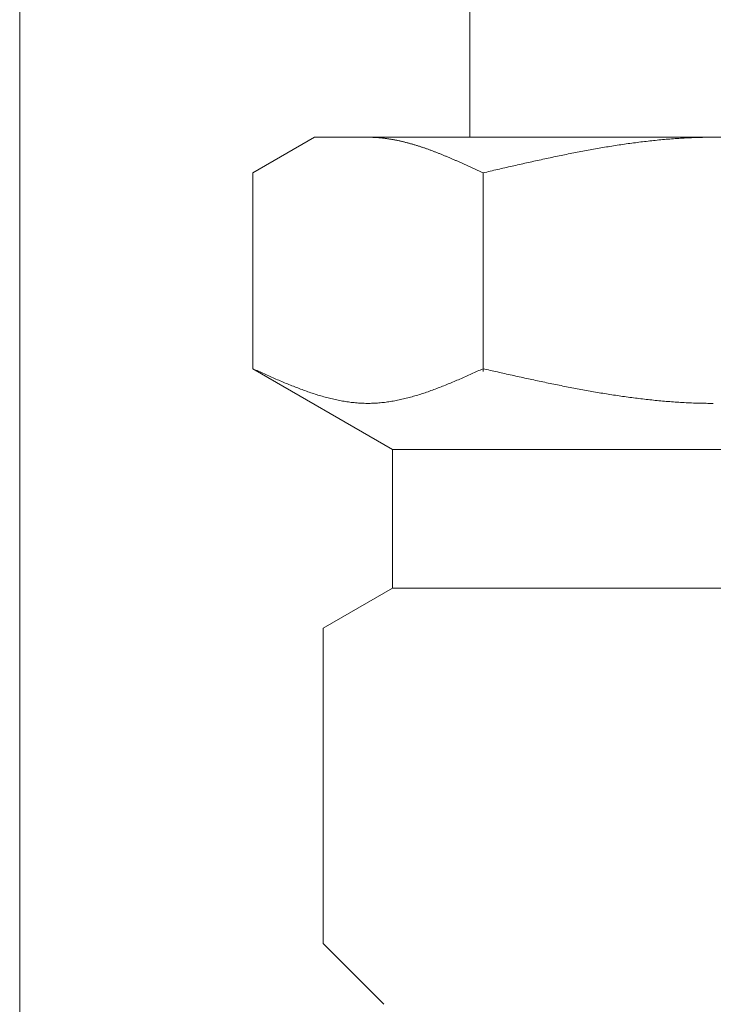
# Model space of a CAD drawing. Units: millimetres. Extents: x 3003 to 16362, y 2926 to 10075.
# Drawn here: x 5793 to 5813, y 4274 to 4302 of the extents above; entities that cross this region are included whole.
import ezdxf

# ---------------------------------------------------------------- set-up
doc = ezdxf.new("R2010")
doc.units = ezdxf.units.MM
doc.linetypes.add('PHANTOM', pattern=[63.5, 31.75, -6.35, 6.35, -6.35, 6.35, -6.35])

msp = doc.modelspace()

# ---------------------------------------------------------------- linework, layer by layer
at = {"color": 4, "linetype": 'PHANTOM', "lineweight": 9, "ltscale": 2}
msp.add_line((5792.502, 4459.327), (5792.502, 3417.796), dxfattribs=at)
at = {"color": 3, "lineweight": 9}
for p, q in [((5805.478, 4302.902), (5805.478, 4298.902)), ((5799.223, 4297.875), (5801.002, 4298.902)), ((5801.002, 4298.902), (5824.002, 4298.902)), ((5802.564, 4298.902), (5802.543, 4298.902)), ((5802.585, 4298.902), (5802.564, 4298.902)), ((5802.606, 4298.901), (5802.585, 4298.902)), ((5802.627, 4298.901), (5802.606, 4298.901)), ((5802.648, 4298.9), (5802.627, 4298.901)), ((5802.668, 4298.9), (5802.648, 4298.9)), ((5802.689, 4298.899), (5802.668, 4298.9)), ((5802.71, 4298.898), (5802.689, 4298.899)), ((5802.731, 4298.897), (5802.71, 4298.898)), ((5802.752, 4298.896), (5802.731, 4298.897)), ((5802.773, 4298.895), (5802.752, 4298.896)), ((5802.794, 4298.893), (5802.773, 4298.895)), ((5802.815, 4298.892), (5802.794, 4298.893)), ((5802.835, 4298.89), (5802.815, 4298.892)), ((5802.856, 4298.889), (5802.835, 4298.89)), ((5802.877, 4298.887), (5802.856, 4298.889)), ((5802.898, 4298.885), (5802.877, 4298.887)), ((5802.919, 4298.883), (5802.898, 4298.885)), ((5802.94, 4298.881), (5802.919, 4298.883)), ((5802.961, 4298.879), (5802.94, 4298.881)), ((5802.982, 4298.876), (5802.961, 4298.879)), ((5803.003, 4298.874), (5802.982, 4298.876)), ((5803.023, 4298.871), (5803.003, 4298.874)), ((5803.044, 4298.869), (5803.023, 4298.871)), ((5803.065, 4298.866), (5803.044, 4298.869)), ((5803.086, 4298.863), (5803.065, 4298.866)), ((5803.107, 4298.86), (5803.086, 4298.863)), ((5803.128, 4298.857), (5803.107, 4298.86)), ((5803.149, 4298.854), (5803.128, 4298.857)), ((5803.17, 4298.851), (5803.149, 4298.854)), ((5803.19, 4298.847), (5803.17, 4298.851)), ((5803.211, 4298.844), (5803.19, 4298.847)), ((5803.232, 4298.84), (5803.211, 4298.844)), ((5803.253, 4298.836), (5803.232, 4298.84)), ((5803.274, 4298.833), (5803.253, 4298.836)), ((5803.295, 4298.829), (5803.274, 4298.833)), ((5803.316, 4298.825), (5803.295, 4298.829)), ((5803.337, 4298.821), (5803.316, 4298.825)), ((5803.357, 4298.817), (5803.337, 4298.821)), ((5803.378, 4298.813), (5803.357, 4298.817)), ((5803.399, 4298.808), (5803.378, 4298.813)), ((5803.42, 4298.804), (5803.399, 4298.808)), ((5803.441, 4298.799), (5803.42, 4298.804)), ((5803.462, 4298.795), (5803.441, 4298.799)), ((5803.483, 4298.79), (5803.462, 4298.795)), ((5803.504, 4298.785), (5803.483, 4298.79)), ((5803.524, 4298.781), (5803.504, 4298.785)), ((5803.545, 4298.776), (5803.524, 4298.781)), ((5803.566, 4298.771), (5803.545, 4298.776)), ((5803.587, 4298.766), (5803.566, 4298.771)), ((5803.608, 4298.76), (5803.587, 4298.766)), ((5803.629, 4298.755), (5803.608, 4298.76)), ((5803.65, 4298.75), (5803.629, 4298.755)), ((5803.671, 4298.744), (5803.65, 4298.75)), ((5803.692, 4298.739), (5803.671, 4298.744)), ((5803.712, 4298.733), (5803.692, 4298.739)), ((5803.733, 4298.728), (5803.712, 4298.733)), ((5803.754, 4298.722), (5803.733, 4298.728)), ((5810.15, 4298.731), (5810.098, 4298.724)), ((5810.202, 4298.738), (5810.15, 4298.731)), ((5810.254, 4298.745), (5810.202, 4298.738)), ((5810.307, 4298.752), (5810.254, 4298.745)), ((5810.359, 4298.759), (5810.307, 4298.752)), ((5810.411, 4298.765), (5810.359, 4298.759)), ((5810.464, 4298.771), (5810.411, 4298.765)), ((5810.516, 4298.778), (5810.464, 4298.771)), ((5810.568, 4298.784), (5810.516, 4298.778)), ((5810.62, 4298.79), (5810.568, 4298.784)), ((5810.673, 4298.796), (5810.62, 4298.79)), ((5810.725, 4298.801), (5810.673, 4298.796)), ((5810.777, 4298.807), (5810.725, 4298.801)), ((5810.83, 4298.812), (5810.777, 4298.807)), ((5810.882, 4298.818), (5810.83, 4298.812)), ((5810.934, 4298.823), (5810.882, 4298.818)), ((5810.986, 4298.828), (5810.934, 4298.823)), ((5811.039, 4298.833), (5810.986, 4298.828)), ((5811.091, 4298.837), (5811.039, 4298.833)), ((5811.143, 4298.842), (5811.091, 4298.837)), ((5811.195, 4298.846), (5811.143, 4298.842)), ((5811.248, 4298.85), (5811.195, 4298.846)), ((5811.3, 4298.854), (5811.248, 4298.85)), ((5811.352, 4298.858), (5811.3, 4298.854)), ((5811.405, 4298.862), (5811.352, 4298.858)), ((5811.457, 4298.866), (5811.405, 4298.862)), ((5811.509, 4298.869), (5811.457, 4298.866)), ((5811.561, 4298.872), (5811.509, 4298.869)), ((5811.614, 4298.876), (5811.561, 4298.872)), ((5811.666, 4298.878), (5811.614, 4298.876)), ((5811.718, 4298.881), (5811.666, 4298.878)), ((5811.771, 4298.884), (5811.718, 4298.881)), ((5811.823, 4298.886), (5811.771, 4298.884)), ((5811.875, 4298.889), (5811.823, 4298.886)), ((5811.927, 4298.891), (5811.875, 4298.889)), ((5811.98, 4298.893), (5811.927, 4298.891)), ((5812.032, 4298.894), (5811.98, 4298.893)), ((5812.084, 4298.896), (5812.032, 4298.894)), ((5812.137, 4298.897), (5812.084, 4298.896)), ((5812.189, 4298.899), (5812.137, 4298.897)), ((5812.241, 4298.9), (5812.189, 4298.899)), ((5812.293, 4298.9), (5812.241, 4298.9)), ((5812.346, 4298.901), (5812.293, 4298.9)), ((5812.398, 4298.902), (5812.346, 4298.901)), ((5812.45, 4298.902), (5812.398, 4298.902)), ((5812.502, 4298.902), (5812.45, 4298.902)), ((5803.775, 4298.716), (5803.754, 4298.722)), ((5803.796, 4298.71), (5803.775, 4298.716)), ((5803.817, 4298.704), (5803.796, 4298.71)), ((5803.838, 4298.698), (5803.817, 4298.704)), ((5803.859, 4298.692), (5803.838, 4298.698)), ((5803.879, 4298.686), (5803.859, 4298.692)), ((5803.9, 4298.68), (5803.879, 4298.686)), ((5803.921, 4298.673), (5803.9, 4298.68)), ((5803.942, 4298.667), (5803.921, 4298.673)), ((5803.963, 4298.66), (5803.942, 4298.667)), ((5803.984, 4298.654), (5803.963, 4298.66)), ((5804.005, 4298.647), (5803.984, 4298.654)), ((5804.026, 4298.64), (5804.005, 4298.647)), ((5804.046, 4298.634), (5804.026, 4298.64)), ((5804.067, 4298.627), (5804.046, 4298.634)), ((5804.088, 4298.62), (5804.067, 4298.627)), ((5804.109, 4298.613), (5804.088, 4298.62)), ((5804.13, 4298.606), (5804.109, 4298.613)), ((5804.151, 4298.599), (5804.13, 4298.606)), ((5804.172, 4298.592), (5804.151, 4298.599)), ((5804.193, 4298.585), (5804.172, 4298.592)), ((5804.214, 4298.577), (5804.193, 4298.585)), ((5804.234, 4298.57), (5804.214, 4298.577)), ((5804.255, 4298.563), (5804.234, 4298.57)), ((5804.276, 4298.555), (5804.255, 4298.563)), ((5804.297, 4298.548), (5804.276, 4298.555)), ((5804.318, 4298.54), (5804.297, 4298.548)), ((5804.339, 4298.532), (5804.318, 4298.54)), ((5804.36, 4298.525), (5804.339, 4298.532)), ((5804.381, 4298.517), (5804.36, 4298.525)), ((5804.401, 4298.509), (5804.381, 4298.517)), ((5804.422, 4298.501), (5804.401, 4298.509)), ((5804.443, 4298.494), (5804.422, 4298.501)), ((5804.464, 4298.486), (5804.443, 4298.494)), ((5804.485, 4298.478), (5804.464, 4298.486)), ((5804.506, 4298.47), (5804.485, 4298.478)), ((5804.527, 4298.461), (5804.506, 4298.47)), ((5804.548, 4298.453), (5804.527, 4298.461)), ((5804.568, 4298.445), (5804.548, 4298.453)), ((5804.589, 4298.437), (5804.568, 4298.445)), ((5808.477, 4298.45), (5808.425, 4298.44)), ((5808.529, 4298.46), (5808.477, 4298.45)), ((5808.581, 4298.47), (5808.529, 4298.46)), ((5808.634, 4298.48), (5808.581, 4298.47)), ((5808.686, 4298.49), (5808.634, 4298.48)), ((5808.738, 4298.5), (5808.686, 4298.49)), ((5808.791, 4298.51), (5808.738, 4298.5)), ((5808.843, 4298.52), (5808.791, 4298.51)), ((5808.895, 4298.529), (5808.843, 4298.52)), ((5808.947, 4298.539), (5808.895, 4298.529)), ((5809, 4298.549), (5808.947, 4298.539)), ((5809.052, 4298.558), (5809, 4298.549)), ((5809.104, 4298.567), (5809.052, 4298.558)), ((5809.157, 4298.576), (5809.104, 4298.567)), ((5809.209, 4298.585), (5809.157, 4298.576)), ((5809.261, 4298.594), (5809.209, 4298.585)), ((5809.313, 4298.603), (5809.261, 4298.594)), ((5809.366, 4298.612), (5809.313, 4298.603)), ((5809.418, 4298.621), (5809.366, 4298.612)), ((5809.47, 4298.629), (5809.418, 4298.621)), ((5809.523, 4298.638), (5809.47, 4298.629)), ((5809.575, 4298.646), (5809.523, 4298.638)), ((5809.627, 4298.655), (5809.575, 4298.646)), ((5809.679, 4298.663), (5809.627, 4298.655)), ((5809.732, 4298.671), (5809.679, 4298.663)), ((5809.784, 4298.679), (5809.732, 4298.671)), ((5809.836, 4298.687), (5809.784, 4298.679)), ((5809.888, 4298.694), (5809.836, 4298.687)), ((5809.941, 4298.702), (5809.888, 4298.694)), ((5809.993, 4298.71), (5809.941, 4298.702)), ((5810.045, 4298.717), (5809.993, 4298.71)), ((5810.098, 4298.724), (5810.045, 4298.717)), ((5804.61, 4298.429), (5804.589, 4298.437)), ((5804.631, 4298.42), (5804.61, 4298.429)), ((5804.652, 4298.412), (5804.631, 4298.42)), ((5804.673, 4298.403), (5804.652, 4298.412)), ((5804.694, 4298.395), (5804.673, 4298.403)), ((5804.715, 4298.386), (5804.694, 4298.395)), ((5804.735, 4298.378), (5804.715, 4298.386)), ((5804.756, 4298.369), (5804.735, 4298.378)), ((5804.777, 4298.361), (5804.756, 4298.369)), ((5804.798, 4298.352), (5804.777, 4298.361)), ((5804.819, 4298.343), (5804.798, 4298.352)), ((5804.84, 4298.335), (5804.819, 4298.343)), ((5804.861, 4298.326), (5804.84, 4298.335)), ((5804.882, 4298.317), (5804.861, 4298.326)), ((5804.903, 4298.308), (5804.882, 4298.317)), ((5804.923, 4298.299), (5804.903, 4298.308)), ((5804.944, 4298.29), (5804.923, 4298.299)), ((5804.965, 4298.281), (5804.944, 4298.29)), ((5804.986, 4298.272), (5804.965, 4298.281)), ((5805.007, 4298.263), (5804.986, 4298.272)), ((5805.028, 4298.254), (5805.007, 4298.263)), ((5805.049, 4298.245), (5805.028, 4298.254)), ((5805.07, 4298.236), (5805.049, 4298.245)), ((5805.09, 4298.227), (5805.07, 4298.236)), ((5805.111, 4298.218), (5805.09, 4298.227)), ((5805.132, 4298.208), (5805.111, 4298.218)), ((5805.153, 4298.199), (5805.132, 4298.208)), ((5805.174, 4298.19), (5805.153, 4298.199)), ((5805.195, 4298.181), (5805.174, 4298.19)), ((5805.216, 4298.171), (5805.195, 4298.181)), ((5805.237, 4298.162), (5805.216, 4298.171)), ((5805.257, 4298.153), (5805.237, 4298.162)), ((5807.118, 4298.162), (5807.065, 4298.151)), ((5807.17, 4298.174), (5807.118, 4298.162)), ((5807.222, 4298.186), (5807.17, 4298.174)), ((5807.274, 4298.197), (5807.222, 4298.186)), ((5807.327, 4298.209), (5807.274, 4298.197)), ((5807.379, 4298.22), (5807.327, 4298.209)), ((5807.431, 4298.232), (5807.379, 4298.22)), ((5807.484, 4298.243), (5807.431, 4298.232)), ((5807.536, 4298.255), (5807.484, 4298.243)), ((5807.588, 4298.266), (5807.536, 4298.255)), ((5807.64, 4298.277), (5807.588, 4298.266)), ((5807.693, 4298.289), (5807.64, 4298.277)), ((5807.745, 4298.3), (5807.693, 4298.289)), ((5807.797, 4298.311), (5807.745, 4298.3)), ((5807.85, 4298.322), (5807.797, 4298.311)), ((5807.902, 4298.333), (5807.85, 4298.322)), ((5807.954, 4298.344), (5807.902, 4298.333)), ((5808.006, 4298.355), (5807.954, 4298.344)), ((5808.059, 4298.366), (5808.006, 4298.355)), ((5808.111, 4298.376), (5808.059, 4298.366)), ((5808.163, 4298.387), (5808.111, 4298.376)), ((5808.216, 4298.398), (5808.163, 4298.387)), ((5808.268, 4298.408), (5808.216, 4298.398)), ((5808.32, 4298.419), (5808.268, 4298.408)), ((5808.372, 4298.429), (5808.32, 4298.419)), ((5808.425, 4298.44), (5808.372, 4298.429)), ((5805.278, 4298.143), (5805.257, 4298.153)), ((5805.299, 4298.134), (5805.278, 4298.143)), ((5805.32, 4298.124), (5805.299, 4298.134)), ((5805.341, 4298.115), (5805.32, 4298.124)), ((5805.362, 4298.106), (5805.341, 4298.115)), ((5805.383, 4298.096), (5805.362, 4298.106)), ((5805.404, 4298.087), (5805.383, 4298.096)), ((5805.424, 4298.077), (5805.404, 4298.087)), ((5805.445, 4298.068), (5805.424, 4298.077)), ((5805.466, 4298.058), (5805.445, 4298.068)), ((5805.487, 4298.048), (5805.466, 4298.058)), ((5805.508, 4298.039), (5805.487, 4298.048)), ((5805.529, 4298.029), (5805.508, 4298.039)), ((5805.55, 4298.02), (5805.529, 4298.029)), ((5805.571, 4298.01), (5805.55, 4298.02)), ((5805.592, 4298), (5805.571, 4298.01)), ((5805.612, 4297.991), (5805.592, 4298)), ((5805.633, 4297.981), (5805.612, 4297.991)), ((5805.654, 4297.972), (5805.633, 4297.981)), ((5805.675, 4297.962), (5805.654, 4297.972)), ((5805.696, 4297.952), (5805.675, 4297.962)), ((5805.717, 4297.943), (5805.696, 4297.952)), ((5805.738, 4297.933), (5805.717, 4297.943)), ((5805.759, 4297.923), (5805.738, 4297.933)), ((5805.779, 4297.914), (5805.759, 4297.923)), ((5805.8, 4297.904), (5805.779, 4297.914)), ((5805.821, 4297.894), (5805.8, 4297.904)), ((5805.842, 4297.884), (5805.821, 4297.894)), ((5805.863, 4297.875), (5805.842, 4297.884)), ((5805.915, 4297.887), (5805.863, 4297.875)), ((5805.968, 4297.899), (5805.915, 4297.887)), ((5806.02, 4297.911), (5805.968, 4297.899)), ((5806.072, 4297.923), (5806.02, 4297.911)), ((5806.124, 4297.935), (5806.072, 4297.923)), ((5806.177, 4297.948), (5806.124, 4297.935)), ((5806.229, 4297.96), (5806.177, 4297.948)), ((5806.281, 4297.972), (5806.229, 4297.96)), ((5806.333, 4297.984), (5806.281, 4297.972)), ((5806.386, 4297.996), (5806.333, 4297.984)), ((5806.438, 4298.008), (5806.386, 4297.996)), ((5806.49, 4298.02), (5806.438, 4298.008)), ((5806.543, 4298.032), (5806.49, 4298.02)), ((5806.595, 4298.044), (5806.543, 4298.032)), ((5806.647, 4298.056), (5806.595, 4298.044)), ((5806.699, 4298.068), (5806.647, 4298.056)), ((5806.752, 4298.08), (5806.699, 4298.068)), ((5806.804, 4298.092), (5806.752, 4298.08)), ((5806.856, 4298.104), (5806.804, 4298.092)), ((5806.909, 4298.115), (5806.856, 4298.104)), ((5806.961, 4298.127), (5806.909, 4298.115)), ((5807.013, 4298.139), (5806.961, 4298.127)), ((5807.065, 4298.151), (5807.013, 4298.139)), ((5799.223, 4292.228), (5799.223, 4297.875)), ((5805.863, 4292.143), (5805.863, 4297.875)), ((5799.223, 4292.228), (5803.252, 4289.902)), ((5799.265, 4292.209), (5799.223, 4292.228)), ((5799.307, 4292.19), (5799.265, 4292.209)), ((5805.821, 4292.209), (5805.779, 4292.19)), ((5805.863, 4292.228), (5805.821, 4292.209)), ((5805.915, 4292.216), (5805.863, 4292.228)), ((5805.968, 4292.204), (5805.915, 4292.216)), ((5806.02, 4292.193), (5805.968, 4292.204)), ((5799.349, 4292.172), (5799.307, 4292.19)), ((5799.39, 4292.153), (5799.349, 4292.172)), ((5799.432, 4292.134), (5799.39, 4292.153)), ((5799.474, 4292.115), (5799.432, 4292.134)), ((5799.516, 4292.096), (5799.474, 4292.115)), ((5799.557, 4292.078), (5799.516, 4292.096)), ((5799.599, 4292.059), (5799.557, 4292.078)), ((5799.641, 4292.04), (5799.599, 4292.059)), ((5799.683, 4292.022), (5799.641, 4292.04)), ((5799.725, 4292.003), (5799.683, 4292.022)), ((5799.766, 4291.985), (5799.725, 4292.003)), ((5799.808, 4291.967), (5799.766, 4291.985)), ((5799.85, 4291.948), (5799.808, 4291.967)), ((5799.892, 4291.93), (5799.85, 4291.948)), ((5799.933, 4291.912), (5799.892, 4291.93)), ((5805.195, 4291.93), (5805.153, 4291.912)), ((5805.237, 4291.948), (5805.195, 4291.93)), ((5805.278, 4291.967), (5805.237, 4291.948)), ((5805.32, 4291.985), (5805.278, 4291.967)), ((5805.362, 4292.003), (5805.32, 4291.985)), ((5805.404, 4292.022), (5805.362, 4292.003)), ((5805.445, 4292.04), (5805.404, 4292.022)), ((5805.487, 4292.059), (5805.445, 4292.04)), ((5805.529, 4292.078), (5805.487, 4292.059)), ((5805.571, 4292.096), (5805.529, 4292.078)), ((5805.612, 4292.115), (5805.571, 4292.096)), ((5805.654, 4292.134), (5805.612, 4292.115)), ((5805.696, 4292.153), (5805.654, 4292.134)), ((5805.738, 4292.172), (5805.696, 4292.153)), ((5805.779, 4292.19), (5805.738, 4292.172)), ((5806.072, 4292.181), (5806.02, 4292.193)), ((5806.124, 4292.169), (5806.072, 4292.181)), ((5806.177, 4292.157), (5806.124, 4292.169)), ((5806.229, 4292.145), (5806.177, 4292.157)), ((5806.281, 4292.134), (5806.229, 4292.145)), ((5806.333, 4292.122), (5806.281, 4292.134)), ((5806.386, 4292.11), (5806.333, 4292.122)), ((5806.438, 4292.098), (5806.386, 4292.11)), ((5806.49, 4292.087), (5806.438, 4292.098)), ((5806.543, 4292.075), (5806.49, 4292.087)), ((5806.595, 4292.063), (5806.543, 4292.075)), ((5806.647, 4292.052), (5806.595, 4292.063)), ((5806.699, 4292.04), (5806.647, 4292.052)), ((5806.752, 4292.029), (5806.699, 4292.04)), ((5806.804, 4292.017), (5806.752, 4292.029)), ((5806.856, 4292.005), (5806.804, 4292.017)), ((5806.909, 4291.994), (5806.856, 4292.005)), ((5806.961, 4291.982), (5806.909, 4291.994)), ((5807.013, 4291.971), (5806.961, 4291.982)), ((5807.065, 4291.959), (5807.013, 4291.971)), ((5807.118, 4291.948), (5807.065, 4291.959)), ((5807.17, 4291.937), (5807.118, 4291.948)), ((5807.222, 4291.925), (5807.17, 4291.937)), ((5807.274, 4291.914), (5807.222, 4291.925)), ((5807.327, 4291.903), (5807.274, 4291.914)), ((5799.975, 4291.894), (5799.933, 4291.912)), ((5800.017, 4291.876), (5799.975, 4291.894)), ((5800.059, 4291.859), (5800.017, 4291.876)), ((5800.1, 4291.841), (5800.059, 4291.859)), ((5800.142, 4291.824), (5800.1, 4291.841)), ((5800.184, 4291.806), (5800.142, 4291.824)), ((5800.226, 4291.789), (5800.184, 4291.806)), ((5800.267, 4291.772), (5800.226, 4291.789)), ((5800.309, 4291.755), (5800.267, 4291.772)), ((5800.351, 4291.738), (5800.309, 4291.755)), ((5800.393, 4291.722), (5800.351, 4291.738)), ((5800.434, 4291.705), (5800.393, 4291.722)), ((5800.476, 4291.689), (5800.434, 4291.705)), ((5800.518, 4291.673), (5800.476, 4291.689)), ((5800.56, 4291.657), (5800.518, 4291.673)), ((5800.601, 4291.641), (5800.56, 4291.657)), ((5800.643, 4291.626), (5800.601, 4291.641)), ((5804.485, 4291.641), (5804.443, 4291.626)), ((5804.527, 4291.657), (5804.485, 4291.641)), ((5804.568, 4291.673), (5804.527, 4291.657)), ((5804.61, 4291.689), (5804.568, 4291.673)), ((5804.652, 4291.705), (5804.61, 4291.689)), ((5804.694, 4291.722), (5804.652, 4291.705)), ((5804.735, 4291.738), (5804.694, 4291.722)), ((5804.777, 4291.755), (5804.735, 4291.738)), ((5804.819, 4291.772), (5804.777, 4291.755)), ((5804.861, 4291.789), (5804.819, 4291.772)), ((5804.903, 4291.806), (5804.861, 4291.789)), ((5804.944, 4291.824), (5804.903, 4291.806)), ((5804.986, 4291.841), (5804.944, 4291.824)), ((5805.028, 4291.859), (5804.986, 4291.841)), ((5805.07, 4291.876), (5805.028, 4291.859)), ((5805.111, 4291.894), (5805.07, 4291.876)), ((5805.153, 4291.912), (5805.111, 4291.894)), ((5807.379, 4291.892), (5807.327, 4291.903)), ((5807.431, 4291.88), (5807.379, 4291.892)), ((5807.484, 4291.869), (5807.431, 4291.88)), ((5807.536, 4291.858), (5807.484, 4291.869)), ((5807.588, 4291.847), (5807.536, 4291.858)), ((5807.64, 4291.836), (5807.588, 4291.847)), ((5807.693, 4291.825), (5807.64, 4291.836)), ((5807.745, 4291.814), (5807.693, 4291.825)), ((5807.797, 4291.803), (5807.745, 4291.814)), ((5807.85, 4291.793), (5807.797, 4291.803)), ((5807.902, 4291.782), (5807.85, 4291.793)), ((5807.954, 4291.771), (5807.902, 4291.782)), ((5808.006, 4291.761), (5807.954, 4291.771)), ((5808.059, 4291.75), (5808.006, 4291.761)), ((5808.111, 4291.74), (5808.059, 4291.75)), ((5808.163, 4291.729), (5808.111, 4291.74)), ((5808.216, 4291.719), (5808.163, 4291.729)), ((5808.268, 4291.709), (5808.216, 4291.719)), ((5808.32, 4291.698), (5808.268, 4291.709)), ((5808.372, 4291.688), (5808.32, 4291.698)), ((5808.425, 4291.678), (5808.372, 4291.688)), ((5808.477, 4291.668), (5808.425, 4291.678)), ((5808.529, 4291.658), (5808.477, 4291.668)), ((5808.581, 4291.648), (5808.529, 4291.658)), ((5808.634, 4291.638), (5808.581, 4291.648)), ((5808.686, 4291.629), (5808.634, 4291.638)), ((5800.685, 4291.61), (5800.643, 4291.626)), ((5800.727, 4291.595), (5800.685, 4291.61)), ((5800.768, 4291.58), (5800.727, 4291.595)), ((5800.81, 4291.566), (5800.768, 4291.58)), ((5800.852, 4291.551), (5800.81, 4291.566)), ((5800.894, 4291.537), (5800.852, 4291.551)), ((5800.935, 4291.523), (5800.894, 4291.537)), ((5800.977, 4291.509), (5800.935, 4291.523)), ((5801.019, 4291.496), (5800.977, 4291.509)), ((5801.061, 4291.483), (5801.019, 4291.496)), ((5801.103, 4291.47), (5801.061, 4291.483)), ((5801.144, 4291.457), (5801.103, 4291.47)), ((5801.186, 4291.445), (5801.144, 4291.457)), ((5801.228, 4291.432), (5801.186, 4291.445)), ((5801.27, 4291.421), (5801.228, 4291.432)), ((5801.311, 4291.409), (5801.27, 4291.421)), ((5801.353, 4291.398), (5801.311, 4291.409)), ((5801.395, 4291.387), (5801.353, 4291.398)), ((5801.437, 4291.376), (5801.395, 4291.387)), ((5801.478, 4291.366), (5801.437, 4291.376)), ((5801.52, 4291.356), (5801.478, 4291.366)), ((5801.562, 4291.346), (5801.52, 4291.356)), ((5801.604, 4291.337), (5801.562, 4291.346)), ((5803.524, 4291.346), (5803.483, 4291.337)), ((5803.566, 4291.356), (5803.524, 4291.346)), ((5803.608, 4291.366), (5803.566, 4291.356)), ((5803.65, 4291.376), (5803.608, 4291.366)), ((5803.692, 4291.387), (5803.65, 4291.376)), ((5803.733, 4291.398), (5803.692, 4291.387)), ((5803.775, 4291.409), (5803.733, 4291.398)), ((5803.817, 4291.421), (5803.775, 4291.409)), ((5803.859, 4291.432), (5803.817, 4291.421)), ((5803.9, 4291.445), (5803.859, 4291.432)), ((5803.942, 4291.457), (5803.9, 4291.445)), ((5803.984, 4291.47), (5803.942, 4291.457)), ((5804.026, 4291.483), (5803.984, 4291.47)), ((5804.067, 4291.496), (5804.026, 4291.483)), ((5804.109, 4291.509), (5804.067, 4291.496)), ((5804.151, 4291.523), (5804.109, 4291.509)), ((5804.193, 4291.537), (5804.151, 4291.523)), ((5804.234, 4291.551), (5804.193, 4291.537)), ((5804.276, 4291.566), (5804.234, 4291.551)), ((5804.318, 4291.58), (5804.276, 4291.566)), ((5804.36, 4291.595), (5804.318, 4291.58)), ((5804.401, 4291.61), (5804.36, 4291.595)), ((5804.443, 4291.626), (5804.401, 4291.61)), ((5808.738, 4291.619), (5808.686, 4291.629)), ((5808.791, 4291.61), (5808.738, 4291.619)), ((5808.843, 4291.6), (5808.791, 4291.61)), ((5808.895, 4291.591), (5808.843, 4291.6)), ((5808.947, 4291.581), (5808.895, 4291.591)), ((5809, 4291.572), (5808.947, 4291.581)), ((5809.052, 4291.563), (5809, 4291.572)), ((5809.104, 4291.554), (5809.052, 4291.563)), ((5809.157, 4291.545), (5809.104, 4291.554)), ((5809.209, 4291.536), (5809.157, 4291.545)), ((5809.261, 4291.527), (5809.209, 4291.536)), ((5809.313, 4291.519), (5809.261, 4291.527)), ((5809.366, 4291.51), (5809.313, 4291.519)), ((5809.418, 4291.502), (5809.366, 4291.51)), ((5809.47, 4291.493), (5809.418, 4291.502)), ((5809.523, 4291.485), (5809.47, 4291.493)), ((5809.575, 4291.477), (5809.523, 4291.485)), ((5809.627, 4291.469), (5809.575, 4291.477)), ((5809.679, 4291.461), (5809.627, 4291.469)), ((5809.732, 4291.453), (5809.679, 4291.461)), ((5809.784, 4291.445), (5809.732, 4291.453)), ((5809.836, 4291.438), (5809.784, 4291.445)), ((5809.888, 4291.43), (5809.836, 4291.438)), ((5809.941, 4291.423), (5809.888, 4291.43)), ((5809.993, 4291.415), (5809.941, 4291.423)), ((5810.045, 4291.408), (5809.993, 4291.415)), ((5810.098, 4291.401), (5810.045, 4291.408)), ((5810.15, 4291.394), (5810.098, 4291.401)), ((5810.202, 4291.387), (5810.15, 4291.394)), ((5810.254, 4291.381), (5810.202, 4291.387)), ((5810.307, 4291.374), (5810.254, 4291.381)), ((5810.359, 4291.368), (5810.307, 4291.374)), ((5810.411, 4291.361), (5810.359, 4291.368)), ((5810.464, 4291.355), (5810.411, 4291.361)), ((5810.516, 4291.349), (5810.464, 4291.355)), ((5810.568, 4291.343), (5810.516, 4291.349)), ((5801.645, 4291.328), (5801.604, 4291.337)), ((5801.687, 4291.319), (5801.645, 4291.328)), ((5801.729, 4291.311), (5801.687, 4291.319)), ((5801.771, 4291.303), (5801.729, 4291.311)), ((5801.812, 4291.295), (5801.771, 4291.303)), ((5801.854, 4291.288), (5801.812, 4291.295)), ((5801.896, 4291.281), (5801.854, 4291.288)), ((5801.938, 4291.275), (5801.896, 4291.281)), ((5801.979, 4291.269), (5801.938, 4291.275)), ((5802.021, 4291.263), (5801.979, 4291.269)), ((5802.063, 4291.258), (5802.021, 4291.263)), ((5802.105, 4291.253), (5802.063, 4291.258)), ((5802.146, 4291.249), (5802.105, 4291.253)), ((5802.188, 4291.245), (5802.146, 4291.249)), ((5802.23, 4291.241), (5802.188, 4291.245)), ((5802.272, 4291.238), (5802.23, 4291.241)), ((5802.314, 4291.235), (5802.272, 4291.238)), ((5802.355, 4291.233), (5802.314, 4291.235)), ((5802.397, 4291.231), (5802.355, 4291.233)), ((5802.439, 4291.23), (5802.397, 4291.231)), ((5802.481, 4291.229), (5802.439, 4291.23)), ((5802.522, 4291.228), (5802.481, 4291.229)), ((5802.564, 4291.228), (5802.522, 4291.228)), ((5802.606, 4291.229), (5802.564, 4291.228)), ((5802.648, 4291.23), (5802.606, 4291.229)), ((5802.689, 4291.231), (5802.648, 4291.23)), ((5802.731, 4291.233), (5802.689, 4291.231)), ((5802.773, 4291.235), (5802.731, 4291.233)), ((5802.815, 4291.238), (5802.773, 4291.235)), ((5802.856, 4291.241), (5802.815, 4291.238)), ((5802.898, 4291.245), (5802.856, 4291.241)), ((5802.94, 4291.249), (5802.898, 4291.245)), ((5802.982, 4291.253), (5802.94, 4291.249)), ((5803.023, 4291.258), (5802.982, 4291.253)), ((5803.065, 4291.263), (5803.023, 4291.258)), ((5803.107, 4291.269), (5803.065, 4291.263)), ((5803.149, 4291.275), (5803.107, 4291.269)), ((5803.19, 4291.281), (5803.149, 4291.275)), ((5803.232, 4291.288), (5803.19, 4291.281)), ((5803.274, 4291.295), (5803.232, 4291.288)), ((5803.316, 4291.303), (5803.274, 4291.295)), ((5803.357, 4291.311), (5803.316, 4291.303)), ((5803.399, 4291.319), (5803.357, 4291.311)), ((5803.441, 4291.328), (5803.399, 4291.319)), ((5803.483, 4291.337), (5803.441, 4291.328)), ((5810.62, 4291.337), (5810.568, 4291.343)), ((5810.673, 4291.332), (5810.62, 4291.337)), ((5810.725, 4291.326), (5810.673, 4291.332)), ((5810.777, 4291.321), (5810.725, 4291.326)), ((5810.83, 4291.315), (5810.777, 4291.321)), ((5810.882, 4291.31), (5810.83, 4291.315)), ((5810.934, 4291.305), (5810.882, 4291.31)), ((5810.986, 4291.3), (5810.934, 4291.305)), ((5811.039, 4291.296), (5810.986, 4291.3)), ((5811.091, 4291.291), (5811.039, 4291.296)), ((5811.143, 4291.287), (5811.091, 4291.291)), ((5811.195, 4291.282), (5811.143, 4291.287)), ((5811.248, 4291.278), (5811.195, 4291.282)), ((5811.3, 4291.274), (5811.248, 4291.278)), ((5811.352, 4291.271), (5811.3, 4291.274)), ((5811.405, 4291.267), (5811.352, 4291.271)), ((5811.457, 4291.263), (5811.405, 4291.267)), ((5811.509, 4291.26), (5811.457, 4291.263)), ((5811.561, 4291.257), (5811.509, 4291.26)), ((5811.614, 4291.254), (5811.561, 4291.257)), ((5811.666, 4291.251), (5811.614, 4291.254)), ((5811.718, 4291.248), (5811.666, 4291.251)), ((5811.771, 4291.246), (5811.718, 4291.248)), ((5811.823, 4291.243), (5811.771, 4291.246)), ((5811.875, 4291.241), (5811.823, 4291.243)), ((5811.927, 4291.239), (5811.875, 4291.241)), ((5811.98, 4291.237), (5811.927, 4291.239)), ((5812.032, 4291.235), (5811.98, 4291.237)), ((5812.084, 4291.234), (5812.032, 4291.235)), ((5812.137, 4291.233), (5812.084, 4291.234)), ((5812.189, 4291.231), (5812.137, 4291.233)), ((5812.241, 4291.23), (5812.189, 4291.231)), ((5812.293, 4291.23), (5812.241, 4291.23)), ((5812.346, 4291.229), (5812.293, 4291.23)), ((5812.398, 4291.228), (5812.346, 4291.229)), ((5812.45, 4291.228), (5812.398, 4291.228)), ((5812.502, 4291.228), (5812.45, 4291.228)), ((5803.252, 4289.902), (5803.252, 4287.702)), ((5803.252, 4289.902), (5821.752, 4289.902)), ((5803.252, 4287.702), (5803.252, 4285.902)), ((5803.252, 4285.902), (5801.252, 4284.747)), ((5803.252, 4285.902), (5821.752, 4285.902)), ((5801.252, 4284.747), (5801.252, 4275.652)), ((5801.252, 4275.652), (5803.002, 4273.902))]:
    msp.add_line(p, q, dxfattribs=at)

doc.saveas('drawing.dxf')
